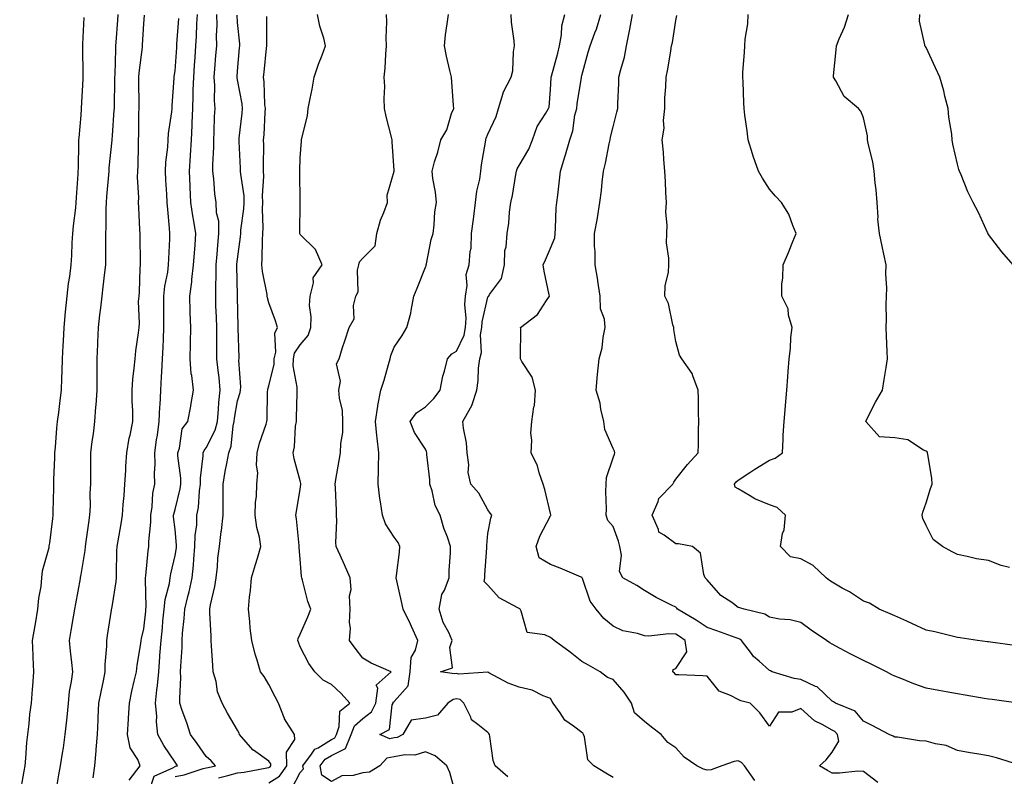
# Model space of a CAD drawing. Units: inches. Extents: x 950003 to 952643, y 7379738 to 7382378.
# Drawn here: x 950798 to 951113, y 7380089 to 7380330 of the extents above; entities that cross this region are included whole.
import ezdxf

# ---------------------------------------------------------------- set-up
doc = ezdxf.new("R2010")
doc.units = ezdxf.units.IN
doc.header["$MEASUREMENT"] = 0
doc.layers.add('Contour_95007379', color=7, linetype='Continuous', true_color=0x5c96db)

msp = doc.modelspace()

# ---------------------------------------------------------------- linework, layer by layer
at = {"layer": 'Contour_95007379'}
for points in [[(950798.41, 7380082.28, 3352), (950799.82, 7380090.15, 3352), (950800.13, 7380091.92, 3352), (950800.39, 7380094.27, 3352), (950800.7, 7380099.28, 3352), (950801.04, 7380101.92, 3352), (950801.47, 7380105.34, 3352), (950801.63, 7380108.33, 3352), (950802.17, 7380111.92, 3352), (950802.5, 7380116.37, 3352), (950802.63, 7380117.34, 3352), (950802.93, 7380121.92, 3352), (950802.71, 7380126.57, 3352), (950802.71, 7380127.26, 3352), (950802.5, 7380131.92, 3352), (950803.31, 7380136.66, 3352), (950803.42, 7380137.29, 3352), (950804.22, 7380141.92, 3352), (950804.51, 7380145.47, 3352), (950805.26, 7380149.13, 3352), (950805.53, 7380151.92, 3352), (950805.75, 7380154.23, 3352), (950807.79, 7380161.66, 3352), (950807.82, 7380161.92, 3352), (950807.84, 7380162.12, 3352), (950808.05, 7380162.98, 3352), (950809.02, 7380170.95, 3352), (950809.15, 7380171.92, 3352), (950809.16, 7380173.03, 3352), (950809.31, 7380180.66, 3352), (950809.32, 7380181.92, 3352), (950809.34, 7380183.21, 3352), (950809.61, 7380190.36, 3352), (950809.64, 7380191.92, 3352), (950809.86, 7380193.72, 3352), (950810.25, 7380199.72, 3352), (950810.54, 7380201.92, 3352), (950810.9, 7380204.77, 3352), (950811.33, 7380208.64, 3352), (950811.76, 7380211.92, 3352), (950811.89, 7380215.75, 3352), (950812.01, 7380217.95, 3352), (950812.13, 7380221.92, 3352), (950812.35, 7380226.21, 3352), (950812.37, 7380227.6, 3352), (950812.58, 7380231.92, 3352), (950813.08, 7380236.89, 3352), (950813.09, 7380236.96, 3352), (950813.62, 7380241.92, 3352), (950814.01, 7380245.96, 3352), (950814.41, 7380248.28, 3352), (950814.81, 7380251.92, 3352), (950815.07, 7380254.9, 3352), (950815.16, 7380259.03, 3352), (950815.38, 7380261.92, 3352), (950815.57, 7380264.4, 3352), (950816.31, 7380270.19, 3352), (950816.46, 7380271.92, 3352), (950816.53, 7380273.44, 3352), (950817.09, 7380280.97, 3352), (950817.14, 7380281.92, 3352), (950817.18, 7380282.79, 3352), (950817.32, 7380291.18, 3352), (950817.35, 7380291.92, 3352), (950817.39, 7380292.58, 3352), (950818.05, 7380299.79, 3352), (950818.17, 7380301.8, 3352), (950818.18, 7380301.92, 3352), (950818.19, 7380302.05, 3352), (950818.67, 7380311.3, 3352), (950818.69, 7380311.92, 3352), (950818.7, 7380312.57, 3352), (950818.56, 7380321.41, 3352), (950818.56, 7380321.92, 3352), (950818.61, 7380322.48, 3352), (950819.03, 7380330.95, 3352)], [(950810.05, 7380083.93, 3351), (950810.96, 7380089.01, 3351), (950811.48, 7380091.92, 3351), (950812.08, 7380095.95, 3351), (950812.37, 7380097.61, 3351), (950812.97, 7380101.92, 3351), (950813.48, 7380106.49, 3351), (950813.53, 7380107.4, 3351), (950813.99, 7380111.92, 3351), (950814.34, 7380115.63, 3351), (950814.99, 7380118.86, 3351), (950815.34, 7380121.92, 3351), (950815.04, 7380124.92, 3351), (950814.69, 7380128.56, 3351), (950814.37, 7380131.92, 3351), (950814.91, 7380135.07, 3351), (950815.63, 7380139.5, 3351), (950816.04, 7380141.92, 3351), (950816.35, 7380143.62, 3351), (950817.82, 7380151.68, 3351), (950817.85, 7380151.92, 3351), (950817.88, 7380152.08, 3351), (950818.05, 7380152.99, 3351), (950819.34, 7380160.63, 3351), (950819.45, 7380161.92, 3351), (950819.7, 7380163.57, 3351), (950820.48, 7380169.49, 3351), (950820.87, 7380171.92, 3351), (950821, 7380174.87, 3351), (950820.98, 7380178.99, 3351), (950821.12, 7380181.92, 3351), (950821.17, 7380185.03, 3351), (950821.15, 7380188.82, 3351), (950821.18, 7380191.92, 3351), (950821.59, 7380195.46, 3351), (950822.02, 7380197.95, 3351), (950822.42, 7380201.92, 3351), (950822.76, 7380206.62, 3351), (950822.82, 7380207.16, 3351), (950823.13, 7380211.92, 3351), (950823.16, 7380216.81, 3351), (950823.16, 7380217.03, 3351), (950823.2, 7380221.92, 3351), (950823.38, 7380226.59, 3351), (950823.39, 7380227.26, 3351), (950823.57, 7380231.92, 3351), (950824.02, 7380235.95, 3351), (950824.3, 7380238.17, 3351), (950824.73, 7380241.92, 3351), (950825.07, 7380244.9, 3351), (950825.62, 7380249.48, 3351), (950825.89, 7380251.92, 3351), (950825.91, 7380254.06, 3351), (950825.93, 7380259.8, 3351), (950825.95, 7380261.92, 3351), (950826.03, 7380263.94, 3351), (950826.02, 7380269.89, 3351), (950826.1, 7380271.92, 3351), (950826.21, 7380273.75, 3351), (950826.88, 7380280.75, 3351), (950826.97, 7380281.92, 3351), (950827.01, 7380282.95, 3351), (950827.91, 7380291.79, 3351), (950827.92, 7380291.92, 3351), (950827.93, 7380292.04, 3351), (950828.05, 7380293.3, 3351), (950828.64, 7380301.34, 3351), (950828.66, 7380301.92, 3351), (950828.66, 7380302.53, 3351), (950828.86, 7380311.11, 3351), (950828.86, 7380311.92, 3351), (950828.92, 7380312.79, 3351), (950829.09, 7380320.88, 3351), (950829.17, 7380321.92, 3351), (950829.25, 7380323.12, 3351), (950829.82, 7380330.15, 3351), (950829.93, 7380331.92, 3351)], [(950821.94, 7380088.03, 3350), (950822.39, 7380091.92, 3350), (950822.8, 7380096.66, 3350), (950822.84, 7380097.13, 3350), (950823.24, 7380101.92, 3350), (950823.45, 7380106.52, 3350), (950823.48, 7380107.35, 3350), (950823.69, 7380111.92, 3350), (950824.41, 7380115.56, 3350), (950825.16, 7380119.03, 3350), (950825.75, 7380121.92, 3350), (950825.75, 7380124.23, 3350), (950826.24, 7380130.11, 3350), (950826.24, 7380131.92, 3350), (950826.49, 7380133.48, 3350), (950827.74, 7380141.61, 3350), (950827.79, 7380141.92, 3350), (950827.83, 7380142.14, 3350), (950828.05, 7380143.36, 3350), (950829.24, 7380150.73, 3350), (950829.3, 7380151.92, 3350), (950829.38, 7380153.24, 3350), (950829.49, 7380160.49, 3350), (950829.56, 7380161.92, 3350), (950829.85, 7380163.72, 3350), (950830.81, 7380169.16, 3350), (950831.22, 7380171.92, 3350), (950831.51, 7380175.38, 3350), (950831.75, 7380178.22, 3350), (950832.06, 7380181.92, 3350), (950832.32, 7380186.19, 3350), (950832.36, 7380187.61, 3350), (950832.63, 7380191.92, 3350), (950833.37, 7380196.6, 3350), (950833.67, 7380197.54, 3350), (950834.58, 7380201.92, 3350), (950834.53, 7380205.44, 3350), (950834.38, 7380208.25, 3350), (950834.34, 7380211.92, 3350), (950834.58, 7380215.39, 3350), (950835.04, 7380218.92, 3350), (950835.29, 7380221.92, 3350), (950835.5, 7380224.47, 3350), (950836.39, 7380230.26, 3350), (950836.55, 7380231.92, 3350), (950836.66, 7380233.3, 3350), (950836.43, 7380240.29, 3350), (950836.54, 7380241.92, 3350), (950836.67, 7380243.3, 3350), (950836.96, 7380250.83, 3350), (950837.05, 7380251.92, 3350), (950837.04, 7380252.92, 3350), (950836.89, 7380260.76, 3350), (950836.88, 7380261.92, 3350), (950836.84, 7380263.13, 3350), (950836.47, 7380270.33, 3350), (950836.42, 7380271.92, 3350), (950836.46, 7380273.51, 3350), (950836.1, 7380279.97, 3350), (950836.15, 7380281.92, 3350), (950836.24, 7380283.73, 3350), (950836.34, 7380290.21, 3350), (950836.43, 7380291.92, 3350), (950836.49, 7380293.48, 3350), (950836.53, 7380300.4, 3350), (950836.59, 7380301.92, 3350), (950836.59, 7380303.38, 3350), (950836.5, 7380310.37, 3350), (950836.51, 7380311.92, 3350), (950836.6, 7380313.36, 3350), (950837.64, 7380321.51, 3350), (950837.68, 7380321.92, 3350), (950837.7, 7380322.27, 3350), (950838.05, 7380328.99, 3350), (950838.26, 7380331.71, 3350)], [(950833.37, 7380087.24, 3349), (950836.94, 7380091.92, 3349), (950836.12, 7380093.85, 3349), (950833.75, 7380097.63, 3349), (950832.88, 7380101.92, 3349), (950833.16, 7380106.81, 3349), (950833.18, 7380107.05, 3349), (950833.47, 7380111.92, 3349), (950834.29, 7380115.68, 3349), (950835.01, 7380118.88, 3349), (950835.69, 7380121.92, 3349), (950835.94, 7380124.03, 3349), (950837.13, 7380131, 3349), (950837.25, 7380131.92, 3349), (950837.37, 7380132.6, 3349), (950838.05, 7380135.66, 3349), (950838.7, 7380141.27, 3349), (950838.77, 7380141.92, 3349), (950838.85, 7380142.72, 3349), (950838.57, 7380151.4, 3349), (950838.65, 7380151.92, 3349), (950838.74, 7380152.62, 3349), (950839.43, 7380160.55, 3349), (950839.66, 7380161.92, 3349), (950839.65, 7380163.52, 3349), (950840.3, 7380169.68, 3349), (950840.28, 7380171.92, 3349), (950840.71, 7380174.58, 3349), (950841, 7380178.97, 3349), (950841.59, 7380181.92, 3349), (950841.47, 7380185.34, 3349), (950841.7, 7380188.27, 3349), (950841.59, 7380191.92, 3349), (950842.18, 7380196.05, 3349), (950842.45, 7380197.52, 3349), (950843.02, 7380201.92, 3349), (950843.23, 7380206.74, 3349), (950843.27, 7380207.15, 3349), (950843.51, 7380211.92, 3349), (950843.78, 7380216.19, 3349), (950843.85, 7380217.72, 3349), (950844.1, 7380221.92, 3349), (950844.29, 7380225.68, 3349), (950844.34, 7380228.21, 3349), (950844.51, 7380231.92, 3349), (950844.49, 7380235.48, 3349), (950844.51, 7380238.38, 3349), (950844.5, 7380241.92, 3349), (950844.83, 7380245.14, 3349), (950845.73, 7380249.59, 3349), (950846.01, 7380251.92, 3349), (950846.05, 7380253.92, 3349), (950846.38, 7380260.26, 3349), (950846.42, 7380261.92, 3349), (950846.29, 7380263.68, 3349), (950845.75, 7380269.62, 3349), (950845.59, 7380271.92, 3349), (950845.44, 7380274.53, 3349), (950845.15, 7380279.02, 3349), (950844.98, 7380281.92, 3349), (950845.16, 7380284.81, 3349), (950845.7, 7380289.56, 3349), (950845.85, 7380291.92, 3349), (950846, 7380293.97, 3349), (950847.01, 7380300.88, 3349), (950847.09, 7380301.92, 3349), (950847.11, 7380302.86, 3349), (950847.77, 7380311.63, 3349), (950847.77, 7380311.92, 3349), (950847.81, 7380312.16, 3349), (950848.05, 7380313.92, 3349), (950848.58, 7380321.39, 3349), (950848.62, 7380321.92, 3349), (950848.65, 7380322.52, 3349), (950849.28, 7380330.69, 3349)], [(950839.78, 7380083.65, 3348), (950841.43, 7380088.54, 3348), (950847.35, 7380091.22, 3348), (950848.05, 7380091.69, 3348), (950848.25, 7380091.72, 3348), (950848.87, 7380091.92, 3348), (950848.53, 7380092.4, 3348), (950848.05, 7380093.08, 3348), (950844.5, 7380098.37, 3348), (950842.54, 7380101.92, 3348), (950842.08, 7380105.96, 3348), (950842.2, 7380107.77, 3348), (950841.86, 7380111.92, 3348), (950842.27, 7380116.14, 3348), (950842.47, 7380117.49, 3348), (950842.86, 7380121.92, 3348), (950843.22, 7380126.75, 3348), (950843.24, 7380127.1, 3348), (950843.57, 7380131.92, 3348), (950844, 7380135.97, 3348), (950844.19, 7380138.06, 3348), (950844.58, 7380141.92, 3348), (950844.91, 7380145.06, 3348), (950846.27, 7380150.15, 3348), (950846.52, 7380151.92, 3348), (950846.72, 7380153.25, 3348), (950848.05, 7380159.06, 3348), (950848.47, 7380161.5, 3348), (950848.51, 7380161.92, 3348), (950848.52, 7380162.39, 3348), (950848.05, 7380167.38, 3348), (950847.58, 7380171.45, 3348), (950847.58, 7380171.92, 3348), (950847.64, 7380172.33, 3348), (950848.05, 7380173.75, 3348), (950849.64, 7380180.33, 3348), (950849.87, 7380181.92, 3348), (950849.88, 7380183.74, 3348), (950849, 7380190.97, 3348), (950849, 7380191.92, 3348), (950849.53, 7380193.41, 3348), (950850.37, 7380199.6, 3348), (950852.15, 7380201.92, 3348), (950853.13, 7380206.84, 3348), (950853.15, 7380207.02, 3348), (950853.97, 7380211.92, 3348), (950853.42, 7380216.55, 3348), (950853.26, 7380217.13, 3348), (950852.86, 7380221.92, 3348), (950852.96, 7380226.83, 3348), (950852.97, 7380227, 3348), (950853.06, 7380231.92, 3348), (950852.9, 7380236.77, 3348), (950852.9, 7380237.06, 3348), (950852.76, 7380241.92, 3348), (950853.41, 7380246.56, 3348), (950853.44, 7380247.32, 3348), (950853.99, 7380251.92, 3348), (950854.23, 7380255.74, 3348), (950854.45, 7380258.32, 3348), (950854.68, 7380261.92, 3348), (950854.08, 7380265.9, 3348), (950853.71, 7380267.58, 3348), (950853.13, 7380271.92, 3348), (950852.89, 7380276.76, 3348), (950852.87, 7380277.09, 3348), (950852.64, 7380281.92, 3348), (950852.95, 7380286.82, 3348), (950852.97, 7380287, 3348), (950853.27, 7380291.92, 3348), (950853.51, 7380296.46, 3348), (950853.51, 7380297.38, 3348), (950853.73, 7380301.92, 3348), (950853.86, 7380306.11, 3348), (950853.9, 7380307.77, 3348), (950854.02, 7380311.92, 3348), (950854.29, 7380315.68, 3348), (950854.48, 7380318.34, 3348), (950854.73, 7380321.92, 3348), (950854.92, 7380325.05, 3348), (950855.07, 7380328.95, 3348), (950855.25, 7380331.92, 3348)], [(950848.05, 7380088.49, 3347), (950850.96, 7380089.01, 3347), (950857.09, 7380090.97, 3347), (950858.05, 7380091.18, 3347), (950858.65, 7380091.32, 3347), (950860.94, 7380091.92, 3347), (950859.56, 7380093.43, 3347), (950858.05, 7380094.8, 3347), (950855.09, 7380098.96, 3347), (950853, 7380101.92, 3347), (950851.78, 7380105.65, 3347), (950850.38, 7380109.59, 3347), (950849.59, 7380111.92, 3347), (950849.55, 7380113.42, 3347), (950849.89, 7380120.08, 3347), (950849.85, 7380121.92, 3347), (950849.87, 7380123.74, 3347), (950850.28, 7380129.7, 3347), (950850.3, 7380131.92, 3347), (950850.42, 7380134.29, 3347), (950851.02, 7380138.95, 3347), (950851.16, 7380141.92, 3347), (950852.15, 7380146.02, 3347), (950852.55, 7380147.42, 3347), (950853.52, 7380151.92, 3347), (950853.97, 7380156, 3347), (950854.04, 7380157.9, 3347), (950854.42, 7380161.92, 3347), (950854.5, 7380165.47, 3347), (950854.97, 7380168.85, 3347), (950855.06, 7380171.92, 3347), (950855.5, 7380174.47, 3347), (950855.84, 7380179.72, 3347), (950856.16, 7380181.92, 3347), (950856.17, 7380183.81, 3347), (950857.05, 7380190.92, 3347), (950857.05, 7380191.92, 3347), (950857.32, 7380192.65, 3347), (950858.05, 7380193.51, 3347), (950860.87, 7380199.1, 3347), (950861.58, 7380201.92, 3347), (950861.97, 7380205.83, 3347), (950862.03, 7380207.93, 3347), (950862.49, 7380211.92, 3347), (950862.12, 7380215.99, 3347), (950861.79, 7380218.17, 3347), (950861.42, 7380221.92, 3347), (950861.4, 7380225.27, 3347), (950861.44, 7380228.54, 3347), (950861.42, 7380231.92, 3347), (950861.32, 7380235.19, 3347), (950861.14, 7380238.84, 3347), (950861.04, 7380241.92, 3347), (950861.05, 7380244.92, 3347), (950861.18, 7380248.78, 3347), (950861.2, 7380251.92, 3347), (950861.54, 7380255.41, 3347), (950861.74, 7380258.23, 3347), (950862.1, 7380261.92, 3347), (950862.01, 7380265.88, 3347), (950861.35, 7380268.62, 3347), (950861.23, 7380271.92, 3347), (950860.8, 7380274.67, 3347), (950860.5, 7380279.47, 3347), (950860.17, 7380281.92, 3347), (950860.16, 7380284.03, 3347), (950860.44, 7380289.53, 3347), (950860.43, 7380291.92, 3347), (950860.61, 7380294.47, 3347), (950860.66, 7380299.32, 3347), (950860.85, 7380301.92, 3347), (950860.62, 7380304.49, 3347), (950860.76, 7380309.22, 3347), (950860.55, 7380311.92, 3347), (950860.77, 7380314.64, 3347), (950861.13, 7380318.84, 3347), (950861.38, 7380321.92, 3347), (950861.32, 7380325.19, 3347), (950861.48, 7380328.49, 3347), (950861.43, 7380331.92, 3347)], [(950861.93, 7380088.05, 3346), (950864.96, 7380088.83, 3346), (950868.05, 7380089.59, 3346), (950870.14, 7380089.83, 3346), (950877.39, 7380091.26, 3346), (950878.05, 7380091.35, 3346), (950878.4, 7380091.57, 3346), (950878.65, 7380091.92, 3346), (950878.64, 7380092.51, 3346), (950878.05, 7380093.33, 3346), (950873.08, 7380096.89, 3346), (950873.04, 7380096.91, 3346), (950872.96, 7380097, 3346), (950868.62, 7380101.92, 3346), (950868.5, 7380102.36, 3346), (950868.05, 7380103.3, 3346), (950864.86, 7380108.73, 3346), (950863.16, 7380111.92, 3346), (950861.59, 7380115.47, 3346), (950861.17, 7380118.81, 3346), (950860.28, 7380121.92, 3346), (950860.08, 7380123.95, 3346), (950859.75, 7380130.22, 3346), (950859.6, 7380131.92, 3346), (950859.55, 7380133.42, 3346), (950859.21, 7380140.75, 3346), (950859.17, 7380141.92, 3346), (950859.42, 7380143.28, 3346), (950860.81, 7380149.15, 3346), (950861.22, 7380151.92, 3346), (950861.61, 7380155.49, 3346), (950861.76, 7380158.21, 3346), (950862.23, 7380161.92, 3346), (950862.84, 7380166.71, 3346), (950862.91, 7380167.06, 3346), (950863.42, 7380171.92, 3346), (950863.46, 7380176.51, 3346), (950863.41, 7380177.28, 3346), (950863.44, 7380181.92, 3346), (950864.09, 7380185.88, 3346), (950864.6, 7380188.47, 3346), (950865.2, 7380191.92, 3346), (950865.98, 7380193.99, 3346), (950866.6, 7380200.47, 3346), (950866.97, 7380201.92, 3346), (950867.06, 7380202.91, 3346), (950868.05, 7380208.53, 3346), (950868.84, 7380211.13, 3346), (950868.95, 7380211.92, 3346), (950869.07, 7380212.93, 3346), (950868.48, 7380221.49, 3346), (950868.55, 7380221.92, 3346), (950868.52, 7380222.39, 3346), (950868.24, 7380231.73, 3346), (950868.23, 7380231.92, 3346), (950868.2, 7380232.07, 3346), (950868.06, 7380241.91, 3346), (950868.06, 7380241.92, 3346), (950868.05, 7380242.2, 3346), (950867.83, 7380251.7, 3346), (950867.83, 7380251.92, 3346), (950867.84, 7380252.12, 3346), (950868.05, 7380253.79, 3346), (950869.02, 7380260.95, 3346), (950869.09, 7380261.92, 3346), (950869.13, 7380263.01, 3346), (950870.08, 7380269.89, 3346), (950870.17, 7380271.92, 3346), (950870.1, 7380273.97, 3346), (950869.06, 7380280.92, 3346), (950869.01, 7380281.92, 3346), (950868.99, 7380282.86, 3346), (950868.55, 7380291.42, 3346), (950868.54, 7380291.92, 3346), (950868.58, 7380292.45, 3346), (950869.51, 7380300.45, 3346), (950869.63, 7380301.92, 3346), (950869.49, 7380303.36, 3346), (950868.05, 7380311.07, 3346), (950867.91, 7380311.78, 3346), (950867.9, 7380311.92, 3346), (950867.91, 7380312.06, 3346), (950868.05, 7380313.87, 3346), (950868.7, 7380321.26, 3346), (950868.77, 7380321.92, 3346), (950868.74, 7380322.61, 3346), (950868.05, 7380329.39, 3346), (950867.87, 7380331.74, 3346)], [(950878.05, 7380086.45, 3345), (950881.41, 7380088.56, 3345), (950883.73, 7380091.92, 3345), (950883.68, 7380096.29, 3345), (950886.37, 7380100.24, 3345), (950886.26, 7380101.92, 3345), (950883.01, 7380106.88, 3345), (950882.99, 7380106.98, 3345), (950881.16, 7380111.92, 3345), (950880.04, 7380113.92, 3345), (950878.05, 7380117.89, 3345), (950876.5, 7380120.37, 3345), (950875.34, 7380121.92, 3345), (950874.29, 7380125.68, 3345), (950873.71, 7380127.59, 3345), (950872.57, 7380131.92, 3345), (950872.01, 7380135.88, 3345), (950871.95, 7380138.03, 3345), (950871.49, 7380141.92, 3345), (950871.86, 7380145.72, 3345), (950872.12, 7380147.85, 3345), (950872.49, 7380151.92, 3345), (950873.75, 7380156.21, 3345), (950874.41, 7380158.28, 3345), (950875.52, 7380161.92, 3345), (950875.05, 7380164.92, 3345), (950874.15, 7380168.03, 3345), (950873.71, 7380171.92, 3345), (950873.8, 7380176.17, 3345), (950874.08, 7380177.95, 3345), (950874.18, 7380181.92, 3345), (950874.49, 7380185.48, 3345), (950874.09, 7380187.96, 3345), (950874.31, 7380191.92, 3345), (950875.01, 7380194.96, 3345), (950877.14, 7380201.02, 3345), (950877.41, 7380201.92, 3345), (950877.5, 7380202.47, 3345), (950877.62, 7380211.49, 3345), (950877.68, 7380211.92, 3345), (950877.72, 7380212.25, 3345), (950878.05, 7380213.25, 3345), (950879.7, 7380220.27, 3345), (950879.74, 7380221.92, 3345), (950880.23, 7380224.1, 3345), (950879.9, 7380230.08, 3345), (950880.78, 7380231.92, 3345), (950880.2, 7380234.07, 3345), (950878.05, 7380239.82, 3345), (950877.58, 7380241.46, 3345), (950877.52, 7380241.92, 3345), (950877.45, 7380242.52, 3345), (950875.99, 7380249.86, 3345), (950875.77, 7380251.92, 3345), (950875.94, 7380254.03, 3345), (950875.99, 7380259.86, 3345), (950876.13, 7380261.92, 3345), (950876.22, 7380263.75, 3345), (950875.96, 7380269.83, 3345), (950876.06, 7380271.92, 3345), (950875.98, 7380273.99, 3345), (950876.42, 7380280.29, 3345), (950876.34, 7380281.92, 3345), (950876.31, 7380283.66, 3345), (950876.39, 7380290.26, 3345), (950876.35, 7380291.92, 3345), (950876.49, 7380293.48, 3345), (950876.83, 7380300.7, 3345), (950876.93, 7380301.92, 3345), (950876.8, 7380303.17, 3345), (950876.53, 7380310.4, 3345), (950876.34, 7380311.92, 3345), (950876.5, 7380313.48, 3345), (950877.32, 7380321.19, 3345), (950877.4, 7380321.92, 3345), (950877.37, 7380322.61, 3345), (950877.42, 7380331.3, 3345)], [(950885.34, 7380084.63, 3344), (950888.05, 7380089.71, 3344), (950889.07, 7380090.91, 3344), (950888.89, 7380091.92, 3344), (950891.71, 7380095.58, 3344), (950892.77, 7380097.2, 3344), (950893.76, 7380097.64, 3344), (950898.05, 7380100.24, 3344), (950899.16, 7380100.81, 3344), (950899.63, 7380101.92, 3344), (950900.55, 7380104.42, 3344), (950900.69, 7380109.29, 3344), (950903.94, 7380111.92, 3344), (950901.1, 7380114.96, 3344), (950898.05, 7380117.83, 3344), (950895.41, 7380119.28, 3344), (950892.69, 7380121.92, 3344), (950890.76, 7380124.62, 3344), (950888.05, 7380129.87, 3344), (950887.47, 7380131.35, 3344), (950887.32, 7380131.92, 3344), (950887.39, 7380132.58, 3344), (950888.05, 7380133.99, 3344), (950890.49, 7380139.48, 3344), (950891.47, 7380141.92, 3344), (950890.54, 7380144.41, 3344), (950888.74, 7380151.22, 3344), (950888.53, 7380151.92, 3344), (950888.45, 7380152.32, 3344), (950888.05, 7380157.88, 3344), (950887.75, 7380161.62, 3344), (950887.77, 7380161.92, 3344), (950887.72, 7380162.25, 3344), (950886.91, 7380170.78, 3344), (950886.68, 7380171.92, 3344), (950886.88, 7380173.09, 3344), (950888.05, 7380180.23, 3344), (950888.26, 7380181.72, 3344), (950888.26, 7380181.92, 3344), (950888.26, 7380182.12, 3344), (950888.05, 7380182.92, 3344), (950886.15, 7380190.02, 3344), (950885.75, 7380191.92, 3344), (950886.19, 7380193.77, 3344), (950886.58, 7380200.45, 3344), (950886.84, 7380201.92, 3344), (950886.87, 7380203.11, 3344), (950887.05, 7380210.92, 3344), (950887.07, 7380211.92, 3344), (950887.1, 7380212.87, 3344), (950885.82, 7380219.69, 3344), (950885.86, 7380221.92, 3344), (950886.26, 7380223.7, 3344), (950888.05, 7380226.36, 3344), (950890.58, 7380229.39, 3344), (950891.41, 7380231.92, 3344), (950891.53, 7380235.39, 3344), (950891.06, 7380238.92, 3344), (950891.19, 7380241.92, 3344), (950892.32, 7380246.19, 3344), (950892.2, 7380247.77, 3344), (950895.07, 7380251.92, 3344), (950892.96, 7380256.83, 3344), (950888.05, 7380261.61, 3344), (950887.95, 7380261.83, 3344), (950887.94, 7380261.92, 3344), (950887.93, 7380262.03, 3344), (950888, 7380271.87, 3344), (950887.99, 7380271.92, 3344), (950888, 7380271.97, 3344), (950887.93, 7380281.8, 3344), (950887.93, 7380281.92, 3344), (950887.94, 7380282.03, 3344), (950888.05, 7380286.11, 3344), (950888.46, 7380291.51, 3344), (950888.5, 7380291.92, 3344), (950888.56, 7380292.43, 3344), (950890.43, 7380299.54, 3344), (950890.64, 7380301.92, 3344), (950891.22, 7380305.1, 3344), (950891.87, 7380308.1, 3344), (950892.53, 7380311.92, 3344), (950893.93, 7380316.04, 3344), (950895.07, 7380318.95, 3344), (950896.17, 7380321.92, 3344), (950895.56, 7380324.41, 3344), (950894.29, 7380328.17, 3344), (950893.58, 7380331.92, 3344)], [(950938.05, 7380081.92, 3343), (950935.89, 7380089.77, 3343), (950934.95, 7380091.92, 3343), (950931.18, 7380095.06, 3343), (950928.05, 7380096.37, 3343), (950924.72, 7380095.25, 3343), (950921.51, 7380095.38, 3343), (950918.05, 7380094.73, 3343), (950915.69, 7380094.29, 3343), (950913.53, 7380091.92, 3343), (950910.17, 7380089.8, 3343), (950908.05, 7380089.68, 3343), (950904.94, 7380088.81, 3343), (950901.32, 7380088.65, 3343), (950898.05, 7380086.88, 3343), (950894.96, 7380088.84, 3343), (950894.46, 7380091.92, 3343), (950896.02, 7380093.95, 3343), (950898.05, 7380095.18, 3343), (950902.5, 7380097.46, 3343), (950904.37, 7380101.92, 3343), (950905.36, 7380104.61, 3343), (950908.05, 7380107.03, 3343), (950910.88, 7380109.09, 3343), (950912.17, 7380111.92, 3343), (950912.83, 7380116.69, 3343), (950912.28, 7380117.69, 3343), (950917.16, 7380121.92, 3343), (950910.77, 7380124.64, 3343), (950908.05, 7380126.26, 3343), (950905.57, 7380129.44, 3343), (950903.77, 7380131.92, 3343), (950904.1, 7380135.87, 3343), (950903.77, 7380137.65, 3343), (950903.99, 7380141.92, 3343), (950903.79, 7380146.17, 3343), (950904.38, 7380148.25, 3343), (950904.05, 7380151.92, 3343), (950902.2, 7380156.07, 3343), (950900.77, 7380159.19, 3343), (950899.54, 7380161.92, 3343), (950899.41, 7380163.28, 3343), (950899.79, 7380170.18, 3343), (950899.65, 7380171.92, 3343), (950899.6, 7380173.47, 3343), (950899.28, 7380180.69, 3343), (950899.23, 7380181.92, 3343), (950899.47, 7380183.33, 3343), (950900.53, 7380189.44, 3343), (950900.91, 7380191.92, 3343), (950901.01, 7380194.88, 3343), (950901.63, 7380198.34, 3343), (950901.71, 7380201.92, 3343), (950901.53, 7380205.4, 3343), (950900.59, 7380209.38, 3343), (950900.4, 7380211.92, 3343), (950900.91, 7380214.79, 3343), (950899.61, 7380220.36, 3343), (950900.45, 7380221.92, 3343), (950901.62, 7380225.5, 3343), (950902.34, 7380227.63, 3343), (950903.72, 7380231.92, 3343), (950905.27, 7380234.71, 3343), (950905.11, 7380238.98, 3343), (950905.84, 7380241.92, 3343), (950906.62, 7380243.34, 3343), (950906.37, 7380250.24, 3343), (950906.78, 7380251.92, 3343), (950907.05, 7380252.92, 3343), (950908.05, 7380254.1, 3343), (950911.98, 7380257.99, 3343), (950912.51, 7380261.92, 3343), (950913.76, 7380266.21, 3343), (950914.78, 7380268.64, 3343), (950915.93, 7380271.92, 3343), (950915.79, 7380274.17, 3343), (950918.05, 7380281.88, 3343), (950918.06, 7380281.91, 3343), (950918.05, 7380282.15, 3343), (950917.4, 7380291.26, 3343), (950917.42, 7380291.92, 3343), (950917.26, 7380292.71, 3343), (950915.52, 7380299.39, 3343), (950915.04, 7380301.92, 3343), (950914.92, 7380305.06, 3343), (950915.08, 7380308.95, 3343), (950914.93, 7380311.92, 3343), (950915.17, 7380314.8, 3343), (950915.4, 7380319.27, 3343), (950915.6, 7380321.92, 3343), (950915.52, 7380324.45, 3343), (950915.71, 7380329.58, 3343), (950915.63, 7380331.92, 3343)], [(950954.44, 7380088.31, 3342), (950950.31, 7380091.92, 3342), (950949.75, 7380093.62, 3342), (950948.68, 7380101.28, 3342), (950948.53, 7380101.92, 3342), (950948.38, 7380102.25, 3342), (950948.05, 7380102.47, 3342), (950944.85, 7380105.13, 3342), (950942.75, 7380106.62, 3342), (950942.54, 7380107.42, 3342), (950940.32, 7380111.92, 3342), (950939.14, 7380113.02, 3342), (950938.05, 7380113.33, 3342), (950936.88, 7380113.09, 3342), (950935.27, 7380111.92, 3342), (950931.94, 7380108.03, 3342), (950928.05, 7380107.1, 3342), (950923.54, 7380106.43, 3342), (950920.82, 7380101.92, 3342), (950919, 7380100.97, 3342), (950918.05, 7380100.79, 3342), (950916.66, 7380100.53, 3342), (950913.51, 7380101.92, 3342), (950916.54, 7380103.43, 3342), (950917.46, 7380111.34, 3342), (950917.74, 7380111.92, 3342), (950917.78, 7380112.2, 3342), (950918.05, 7380112.47, 3342), (950922.51, 7380117.45, 3342), (950923.16, 7380121.92, 3342), (950923.46, 7380126.51, 3342), (950924.92, 7380128.8, 3342), (950925.62, 7380131.92, 3342), (950923.63, 7380136.35, 3342), (950923.27, 7380137.15, 3342), (950920.99, 7380141.92, 3342), (950920.45, 7380144.33, 3342), (950918.98, 7380150.99, 3342), (950918.77, 7380151.92, 3342), (950918.81, 7380152.68, 3342), (950919.83, 7380160.14, 3342), (950919.9, 7380161.92, 3342), (950919.34, 7380163.21, 3342), (950918.05, 7380164.96, 3342), (950915.33, 7380169.19, 3342), (950914.36, 7380171.92, 3342), (950913.73, 7380176.24, 3342), (950913.47, 7380177.34, 3342), (950912.93, 7380181.92, 3342), (950913.07, 7380186.9, 3342), (950913.07, 7380186.94, 3342), (950913.19, 7380191.92, 3342), (950912.67, 7380196.54, 3342), (950912.59, 7380197.38, 3342), (950912.11, 7380201.92, 3342), (950912.89, 7380206.76, 3342), (950912.91, 7380207.05, 3342), (950913.87, 7380211.92, 3342), (950914.87, 7380215.1, 3342), (950916.25, 7380220.13, 3342), (950916.79, 7380221.92, 3342), (950917.01, 7380222.97, 3342), (950918.05, 7380225.6, 3342), (950920.6, 7380229.37, 3342), (950922.12, 7380231.92, 3342), (950923.41, 7380236.56, 3342), (950923.46, 7380237.33, 3342), (950924.38, 7380241.92, 3342), (950925.42, 7380244.55, 3342), (950928.05, 7380251.22, 3342), (950928.28, 7380251.68, 3342), (950928.31, 7380251.92, 3342), (950928.41, 7380252.28, 3342), (950929.88, 7380260.09, 3342), (950930.53, 7380261.92, 3342), (950930.88, 7380264.76, 3342), (950931.1, 7380268.87, 3342), (950931.56, 7380271.92, 3342), (950931.31, 7380275.18, 3342), (950930.39, 7380279.57, 3342), (950930.17, 7380281.92, 3342), (950930.98, 7380284.85, 3342), (950932.01, 7380287.96, 3342), (950932.94, 7380291.92, 3342), (950934.88, 7380295.1, 3342), (950936.44, 7380300.31, 3342), (950937.1, 7380301.92, 3342), (950937.03, 7380302.94, 3342), (950936.51, 7380310.38, 3342), (950936.4, 7380311.92, 3342), (950935.92, 7380314.04, 3342), (950934.8, 7380318.67, 3342), (950934.12, 7380321.92, 3342), (950934.5, 7380325.47, 3342), (950935.06, 7380328.93, 3342), (950935.41, 7380331.92, 3342)], [(950988.05, 7380088.09, 3341), (950985.7, 7380089.56, 3341), (950981.89, 7380091.92, 3341), (950979.92, 7380093.8, 3341), (950978.88, 7380101.09, 3341), (950978.54, 7380101.92, 3341), (950978.41, 7380102.28, 3341), (950978.05, 7380102.53, 3341), (950975.39, 7380104.58, 3341), (950972.63, 7380106.5, 3341), (950971.17, 7380108.8, 3341), (950968.91, 7380111.92, 3341), (950968.61, 7380112.48, 3341), (950968.05, 7380113.41, 3341), (950965.68, 7380114.29, 3341), (950962.23, 7380116.1, 3341), (950958.05, 7380117.05, 3341), (950954.47, 7380118.33, 3341), (950948.37, 7380121.6, 3341), (950948.05, 7380121.75, 3341), (950947.96, 7380121.83, 3341), (950938.77, 7380121.2, 3341), (950938.05, 7380121.41, 3341), (950937.41, 7380121.28, 3341), (950932.88, 7380121.92, 3341), (950936.74, 7380123.23, 3341), (950935.85, 7380129.72, 3341), (950936.64, 7380131.92, 3341), (950935.52, 7380134.45, 3341), (950933.78, 7380137.66, 3341), (950932.43, 7380141.92, 3341), (950933.3, 7380146.66, 3341), (950934.11, 7380147.99, 3341), (950935.66, 7380151.92, 3341), (950935.68, 7380154.29, 3341), (950936.08, 7380159.94, 3341), (950936.1, 7380161.92, 3341), (950935.08, 7380164.89, 3341), (950933.96, 7380167.83, 3341), (950932.73, 7380171.92, 3341), (950931.19, 7380175.07, 3341), (950930.19, 7380179.78, 3341), (950929.48, 7380181.92, 3341), (950929.44, 7380183.31, 3341), (950928.57, 7380191.4, 3341), (950928.55, 7380191.92, 3341), (950928.44, 7380192.31, 3341), (950928.05, 7380193.05, 3341), (950924.54, 7380198.41, 3341), (950923.23, 7380201.92, 3341), (950925.25, 7380204.72, 3341), (950928.05, 7380206.56, 3341), (950930.75, 7380209.22, 3341), (950932.77, 7380211.92, 3341), (950933.58, 7380216.4, 3341), (950934.15, 7380218.02, 3341), (950935.1, 7380221.92, 3341), (950936.46, 7380223.51, 3341), (950938.05, 7380224.33, 3341), (950940.48, 7380229.49, 3341), (950940.88, 7380231.92, 3341), (950941.07, 7380234.93, 3341), (950940.66, 7380239.32, 3341), (950940.88, 7380241.92, 3341), (950941.44, 7380245.31, 3341), (950941.05, 7380248.92, 3341), (950942.03, 7380251.92, 3341), (950942.32, 7380256.19, 3341), (950942.66, 7380257.31, 3341), (950942.84, 7380261.92, 3341), (950943.41, 7380266.56, 3341), (950943.54, 7380267.4, 3341), (950944.11, 7380271.92, 3341), (950944.51, 7380275.45, 3341), (950945.41, 7380279.28, 3341), (950945.78, 7380281.92, 3341), (950946.04, 7380283.94, 3341), (950947.27, 7380291.14, 3341), (950947.37, 7380291.92, 3341), (950947.52, 7380292.45, 3341), (950948.05, 7380293.76, 3341), (950950.64, 7380299.33, 3341), (950951.4, 7380301.92, 3341), (950952.9, 7380306.77, 3341), (950952.93, 7380307.04, 3341), (950955.51, 7380311.92, 3341), (950956.01, 7380313.96, 3341), (950956.2, 7380320.07, 3341), (950956.53, 7380321.92, 3341), (950956.44, 7380323.54, 3341), (950955.61, 7380329.48, 3341), (950955.5, 7380331.92, 3341)], [(951033.32, 7380087.2, 3340), (951030.02, 7380091.92, 3340), (951029.07, 7380092.93, 3340), (951028.05, 7380093.48, 3340), (951026.7, 7380093.26, 3340), (951022.75, 7380091.92, 3340), (951019.33, 7380090.64, 3340), (951018.05, 7380090.52, 3340), (951016.89, 7380090.76, 3340), (951014.79, 7380091.92, 3340), (951010.79, 7380094.66, 3340), (951008.05, 7380097.63, 3340), (951005.5, 7380099.37, 3340), (951003.41, 7380101.92, 3340), (951000.32, 7380104.19, 3340), (950998.05, 7380106.06, 3340), (950994.9, 7380108.77, 3340), (950993.94, 7380111.92, 3340), (950991.54, 7380115.41, 3340), (950988.05, 7380119.42, 3340), (950986.2, 7380120.08, 3340), (950983.89, 7380121.92, 3340), (950980.15, 7380124.02, 3340), (950978.05, 7380125.22, 3340), (950974.36, 7380128.23, 3340), (950969.16, 7380131.92, 3340), (950968.61, 7380132.48, 3340), (950968.05, 7380132.83, 3340), (950966.21, 7380133.75, 3340), (950960.59, 7380134.45, 3340), (950958.71, 7380141.25, 3340), (950958.31, 7380141.92, 3340), (950958.19, 7380142.05, 3340), (950958.05, 7380142.1, 3340), (950957.57, 7380142.4, 3340), (950951.63, 7380145.5, 3340), (950948.05, 7380149.6, 3340), (950946.89, 7380150.76, 3340), (950947.02, 7380151.92, 3340), (950947.08, 7380152.89, 3340), (950947.67, 7380161.54, 3340), (950947.7, 7380161.92, 3340), (950947.66, 7380162.31, 3340), (950948.05, 7380166.12, 3340), (950948.92, 7380171.05, 3340), (950949.26, 7380171.92, 3340), (950948.78, 7380172.65, 3340), (950948.05, 7380173.63, 3340), (950945.18, 7380179.05, 3340), (950942.55, 7380181.92, 3340), (950941.75, 7380185.62, 3340), (950941.95, 7380188.03, 3340), (950941.43, 7380191.92, 3340), (950941.19, 7380195.06, 3340), (950940.2, 7380199.77, 3340), (950939.98, 7380201.92, 3340), (950942.42, 7380206.29, 3340), (950942.93, 7380207.04, 3340), (950944.47, 7380211.92, 3340), (950944.93, 7380215.03, 3340), (950945.05, 7380218.92, 3340), (950945.41, 7380221.92, 3340), (950945.99, 7380223.98, 3340), (950945.69, 7380229.56, 3340), (950946.08, 7380231.92, 3340), (950946.19, 7380233.78, 3340), (950948.05, 7380241.65, 3340), (950948.17, 7380241.81, 3340), (950948.29, 7380241.92, 3340), (950948.57, 7380242.44, 3340), (950952.38, 7380247.59, 3340), (950953.29, 7380251.92, 3340), (950953.47, 7380256.5, 3340), (950953.87, 7380257.74, 3340), (950954.15, 7380261.92, 3340), (950954.71, 7380265.26, 3340), (950954.91, 7380268.77, 3340), (950955.34, 7380271.92, 3340), (950955.86, 7380274.11, 3340), (950956.92, 7380280.79, 3340), (950957.16, 7380281.92, 3340), (950957.39, 7380282.59, 3340), (950958.05, 7380283.68, 3340), (950961.06, 7380288.92, 3340), (950962.27, 7380291.92, 3340), (950963.76, 7380296.21, 3340), (950966.55, 7380300.41, 3340), (950967.39, 7380301.92, 3340), (950967.58, 7380302.39, 3340), (950968.05, 7380307.95, 3340), (950968.26, 7380311.72, 3340), (950968.27, 7380311.92, 3340), (950968.35, 7380312.22, 3340), (950970.37, 7380319.6, 3340), (950970.92, 7380321.92, 3340), (950971.58, 7380325.45, 3340), (950971.67, 7380328.3, 3340), (950972.66, 7380331.92, 3340)], [(951072.67, 7380086.54, 3339), (951068.05, 7380090.11, 3339), (951066.25, 7380090.12, 3339), (951060.4, 7380089.57, 3339), (951058.05, 7380089.58, 3339), (951056.53, 7380090.4, 3339), (951053.97, 7380091.92, 3339), (951056.16, 7380093.81, 3339), (951058.05, 7380096.24, 3339), (951060.22, 7380099.75, 3339), (951059.72, 7380101.92, 3339), (951058.93, 7380102.8, 3339), (951058.05, 7380103.31, 3339), (951054.9, 7380105.08, 3339), (951052.36, 7380106.23, 3339), (951048.05, 7380110.15, 3339), (951045.19, 7380109.06, 3339), (951040.9, 7380109.07, 3339), (951038.05, 7380104.51, 3339), (951034.92, 7380108.78, 3339), (951031.85, 7380111.92, 3339), (951028.82, 7380112.69, 3339), (951028.05, 7380113.02, 3339), (951025.59, 7380114.38, 3339), (951021.91, 7380115.78, 3339), (951018.05, 7380120.55, 3339), (951016.71, 7380120.59, 3339), (951009.06, 7380120.91, 3339), (951008.05, 7380120.93, 3339), (951007.62, 7380121.49, 3339), (951007.12, 7380121.92, 3339), (951007.27, 7380122.7, 3339), (951008.05, 7380122.98, 3339), (951011.65, 7380128.32, 3339), (951011.11, 7380131.92, 3339), (951009.3, 7380133.17, 3339), (951008.05, 7380133.93, 3339), (951005.89, 7380134.08, 3339), (950999.45, 7380133.32, 3339), (950998.05, 7380133.46, 3339), (950995.8, 7380134.17, 3339), (950991.17, 7380135.03, 3339), (950988.05, 7380136.46, 3339), (950985.05, 7380138.92, 3339), (950982.65, 7380141.92, 3339), (950980.66, 7380144.53, 3339), (950978.25, 7380151.72, 3339), (950978.16, 7380151.92, 3339), (950978.13, 7380152, 3339), (950978.05, 7380152.07, 3339), (950977.81, 7380152.17, 3339), (950971.12, 7380154.99, 3339), (950968.05, 7380156.18, 3339), (950964.46, 7380158.33, 3339), (950963.43, 7380161.92, 3339), (950964.66, 7380165.31, 3339), (950968.05, 7380171.72, 3339), (950968.14, 7380171.83, 3339), (950968.17, 7380171.92, 3339), (950968.17, 7380172.03, 3339), (950968.05, 7380172.48, 3339), (950966.27, 7380180.15, 3339), (950965.72, 7380181.92, 3339), (950964.43, 7380185.54, 3339), (950963.87, 7380187.74, 3339), (950961.85, 7380191.92, 3339), (950962.1, 7380195.97, 3339), (950961.75, 7380198.22, 3339), (950962.1, 7380201.92, 3339), (950962.7, 7380206.56, 3339), (950962.92, 7380207.05, 3339), (950963.2, 7380211.92, 3339), (950962.21, 7380216.08, 3339), (950958.9, 7380221.07, 3339), (950958.49, 7380221.92, 3339), (950958.45, 7380222.32, 3339), (950958.51, 7380231.46, 3339), (950958.48, 7380231.92, 3339), (950963.84, 7380236.13, 3339), (950966.74, 7380240.61, 3339), (950967.69, 7380241.92, 3339), (950967.6, 7380242.37, 3339), (950966.02, 7380249.89, 3339), (950965.64, 7380251.92, 3339), (950966.39, 7380253.58, 3339), (950968.05, 7380257.28, 3339), (950969.37, 7380260.6, 3339), (950969.5, 7380261.92, 3339), (950969.65, 7380263.52, 3339), (950969.85, 7380270.12, 3339), (950970.04, 7380271.92, 3339), (950970.34, 7380274.2, 3339), (950970.91, 7380279.06, 3339), (950971.28, 7380281.92, 3339), (950972.65, 7380286.52, 3339), (950972.84, 7380287.13, 3339), (950974.17, 7380291.92, 3339), (950975.2, 7380294.77, 3339), (950975.85, 7380299.73, 3339), (950976.42, 7380301.92, 3339), (950976.57, 7380303.4, 3339), (950977.9, 7380311.78, 3339), (950977.92, 7380311.92, 3339), (950977.95, 7380312.02, 3339), (950978.05, 7380312.5, 3339), (950980.09, 7380319.88, 3339), (950980.7, 7380321.92, 3339), (950982.22, 7380326.09, 3339), (950982.71, 7380327.26, 3339), (950984.13, 7380331.92, 3339)], [(951117.74, 7380092.23, 3338), (951110.6, 7380094.47, 3338), (951108.05, 7380095.03, 3338), (951104.3, 7380095.67, 3338), (951102.13, 7380096.01, 3338), (951098.05, 7380096.73, 3338), (951094.46, 7380098.33, 3338), (951091.12, 7380098.85, 3338), (951088.05, 7380099.76, 3338), (951085.94, 7380099.81, 3338), (951078.93, 7380101.04, 3338), (951078.05, 7380101.07, 3338), (951077.5, 7380101.38, 3338), (951076.24, 7380101.92, 3338), (951070.86, 7380104.73, 3338), (951068.05, 7380106.15, 3338), (951065.41, 7380109.29, 3338), (951059.14, 7380111.92, 3338), (951058.47, 7380112.34, 3338), (951058.05, 7380112.55, 3338), (951053.2, 7380117.07, 3338), (951052.77, 7380117.2, 3338), (951048.05, 7380119.47, 3338), (951045.89, 7380119.76, 3338), (951038.88, 7380121.92, 3338), (951038.36, 7380122.23, 3338), (951038.05, 7380122.37, 3338), (951034.68, 7380125.29, 3338), (951032.9, 7380126.77, 3338), (951032.22, 7380127.75, 3338), (951029.09, 7380131.92, 3338), (951028.49, 7380132.36, 3338), (951028.05, 7380132.53, 3338), (951027.1, 7380132.87, 3338), (951021.18, 7380135.06, 3338), (951018.05, 7380136.12, 3338), (951014.58, 7380138.46, 3338), (951008.66, 7380141.92, 3338), (951008.39, 7380142.26, 3338), (951008.05, 7380142.56, 3338), (951006.7, 7380143.26, 3338), (951001.79, 7380145.66, 3338), (950998.05, 7380147.92, 3338), (950995.61, 7380149.48, 3338), (950991.2, 7380151.92, 3338), (950990.11, 7380153.98, 3338), (950990.75, 7380159.23, 3338), (950990.17, 7380161.92, 3338), (950989.77, 7380163.64, 3338), (950988.05, 7380168.33, 3338), (950986.39, 7380170.26, 3338), (950985.78, 7380171.92, 3338), (950985.96, 7380174.01, 3338), (950985.67, 7380179.53, 3338), (950985.81, 7380181.92, 3338), (950985.93, 7380184.04, 3338), (950988.05, 7380190.28, 3338), (950988.47, 7380191.5, 3338), (950988.62, 7380191.92, 3338), (950988.53, 7380192.39, 3338), (950988.05, 7380193.23, 3338), (950985.45, 7380199.32, 3338), (950985.1, 7380201.92, 3338), (950984.17, 7380205.8, 3338), (950983.91, 7380207.78, 3338), (950982.59, 7380211.92, 3338), (950983.08, 7380216.89, 3338), (950983.09, 7380216.96, 3338), (950983.63, 7380221.92, 3338), (950984.53, 7380225.43, 3338), (950984.87, 7380228.73, 3338), (950985.5, 7380231.92, 3338), (950985.34, 7380234.64, 3338), (950984.05, 7380237.92, 3338), (950983.93, 7380241.92, 3338), (950983.2, 7380246.78, 3338), (950983.17, 7380247.04, 3338), (950982.31, 7380251.92, 3338), (950982.34, 7380256.21, 3338), (950982.07, 7380257.89, 3338), (950982.11, 7380261.92, 3338), (950983.01, 7380266.88, 3338), (950983.02, 7380266.95, 3338), (950983.82, 7380271.92, 3338), (950984.3, 7380275.67, 3338), (950984.55, 7380278.42, 3338), (950984.97, 7380281.92, 3338), (950985.57, 7380284.4, 3338), (950986.78, 7380290.65, 3338), (950987.06, 7380291.92, 3338), (950987.23, 7380292.74, 3338), (950988.05, 7380296.09, 3338), (950989.23, 7380300.74, 3338), (950989.51, 7380301.92, 3338), (950989.52, 7380303.4, 3338), (950989.91, 7380310.06, 3338), (950989.92, 7380311.92, 3338), (950990.49, 7380314.36, 3338), (950991.66, 7380318.31, 3338), (950992.37, 7380321.92, 3338), (950993.28, 7380326.68, 3338), (950993.36, 7380327.24, 3338), (950994.2, 7380331.92, 3338)], [(951117.44, 7380111.92, 3337), (951109.15, 7380113.02, 3337), (951108.05, 7380113.17, 3337), (951106.57, 7380113.41, 3337), (951100.58, 7380114.45, 3337), (951098.05, 7380114.86, 3337), (951094.45, 7380115.52, 3337), (951092.08, 7380115.95, 3337), (951088.05, 7380116.69, 3337), (951084.15, 7380118.03, 3337), (951080.33, 7380119.64, 3337), (951078.05, 7380120.52, 3337), (951077.13, 7380121, 3337), (951075.38, 7380121.92, 3337), (951070.5, 7380124.37, 3337), (951068.05, 7380125.51, 3337), (951063.76, 7380127.63, 3337), (951060.61, 7380129.36, 3337), (951058.05, 7380130.72, 3337), (951057.31, 7380131.17, 3337), (951056.2, 7380131.92, 3337), (951051.33, 7380135.2, 3337), (951048.05, 7380137.65, 3337), (951044.65, 7380138.52, 3337), (951041.21, 7380138.76, 3337), (951038.05, 7380139.36, 3337), (951036.5, 7380140.36, 3337), (951029.95, 7380141.92, 3337), (951028.5, 7380142.37, 3337), (951028.05, 7380142.51, 3337), (951025.96, 7380144.01, 3337), (951022.44, 7380146.31, 3337), (951018.05, 7380151.28, 3337), (951017.78, 7380151.65, 3337), (951017.46, 7380151.92, 3337), (951017.01, 7380152.96, 3337), (951015.98, 7380159.85, 3337), (951013.37, 7380161.92, 3337), (951008.93, 7380162.8, 3337), (951008.05, 7380162.77, 3337), (951004.41, 7380165.56, 3337), (951002.69, 7380166.56, 3337), (951002.57, 7380167.4, 3337), (951000.5, 7380171.92, 3337), (951002.43, 7380176.3, 3337), (951002.67, 7380177.31, 3337), (951007.13, 7380181.92, 3337), (951007.41, 7380182.56, 3337), (951008.05, 7380183.45, 3337), (951011.79, 7380188.18, 3337), (951015.27, 7380191.92, 3337), (951015.34, 7380194.63, 3337), (951015.37, 7380199.24, 3337), (951015.44, 7380201.92, 3337), (951015.33, 7380204.65, 3337), (951015.35, 7380209.23, 3337), (951015.23, 7380211.92, 3337), (951013.5, 7380216.47, 3337), (951013.36, 7380217.23, 3337), (951009.97, 7380221.92, 3337), (951009.22, 7380223.09, 3337), (951008.05, 7380227.43, 3337), (951007.43, 7380231.3, 3337), (951007.44, 7380231.92, 3337), (951007.14, 7380232.83, 3337), (951005.71, 7380239.58, 3337), (951004.59, 7380241.92, 3337), (951004.68, 7380245.29, 3337), (951005.72, 7380249.59, 3337), (951005.81, 7380251.92, 3337), (951005.88, 7380254.09, 3337), (951005.15, 7380259.02, 3337), (951005.22, 7380261.92, 3337), (951005.37, 7380264.6, 3337), (951004.92, 7380268.8, 3337), (951005.06, 7380271.92, 3337), (951004.92, 7380275.04, 3337), (951004.76, 7380278.63, 3337), (951004.62, 7380281.92, 3337), (951004.3, 7380285.67, 3337), (951004.1, 7380287.98, 3337), (951003.77, 7380291.92, 3337), (951004.32, 7380295.65, 3337), (951004.16, 7380298.03, 3337), (951004.55, 7380301.92, 3337), (951004.62, 7380305.34, 3337), (951004.93, 7380308.81, 3337), (951005.01, 7380311.92, 3337), (951005.49, 7380314.48, 3337), (951006.46, 7380320.33, 3337), (951006.74, 7380321.92, 3337), (951006.98, 7380323, 3337), (951008.05, 7380330, 3337), (951008.38, 7380331.58, 3337)], [(951116.47, 7380130.33, 3336), (951108.59, 7380131.38, 3336), (951108.05, 7380131.45, 3336), (951107.64, 7380131.51, 3336), (951104.51, 7380131.92, 3336), (951098.94, 7380132.81, 3336), (951098.05, 7380132.91, 3336), (951096.78, 7380133.19, 3336), (951090.81, 7380134.68, 3336), (951088.05, 7380135.26, 3336), (951083.51, 7380137.38, 3336), (951081.91, 7380138.06, 3336), (951078.05, 7380139.76, 3336), (951076.54, 7380140.41, 3336), (951073.08, 7380141.92, 3336), (951069.93, 7380143.81, 3336), (951068.05, 7380144.54, 3336), (951063.58, 7380147.45, 3336), (951061.29, 7380148.68, 3336), (951058.05, 7380150.52, 3336), (951057.24, 7380151.11, 3336), (951056.18, 7380151.92, 3336), (951052.01, 7380155.89, 3336), (951048.05, 7380157.97, 3336), (951044.76, 7380158.63, 3336), (951041.49, 7380161.92, 3336), (951042.22, 7380166.09, 3336), (951042.66, 7380167.32, 3336), (951043.17, 7380171.92, 3336), (951040.51, 7380174.38, 3336), (951038.05, 7380175.31, 3336), (951033.32, 7380177.19, 3336), (951031.68, 7380178.29, 3336), (951028.05, 7380180.42, 3336), (951027.07, 7380180.94, 3336), (951026.81, 7380181.92, 3336), (951027.36, 7380182.61, 3336), (951028.05, 7380183.18, 3336), (951031.71, 7380185.59, 3336), (951033.31, 7380186.66, 3336), (951038.05, 7380189.57, 3336), (951039.8, 7380190.17, 3336), (951042.13, 7380191.92, 3336), (951042.41, 7380196.28, 3336), (951042.42, 7380197.55, 3336), (951042.73, 7380201.92, 3336), (951043.11, 7380206.87, 3336), (951043.12, 7380206.99, 3336), (951043.51, 7380211.92, 3336), (951043.84, 7380216.13, 3336), (951043.99, 7380217.86, 3336), (951044.32, 7380221.92, 3336), (951044.74, 7380225.24, 3336), (951044.88, 7380228.75, 3336), (951045.22, 7380231.92, 3336), (951044.13, 7380235.84, 3336), (951044.03, 7380237.89, 3336), (951041.93, 7380241.92, 3336), (951042.01, 7380245.88, 3336), (951042.32, 7380247.65, 3336), (951042.38, 7380251.92, 3336), (951044.1, 7380255.86, 3336), (951045.51, 7380259.38, 3336), (951046.57, 7380261.92, 3336), (951045.43, 7380264.54, 3336), (951044.24, 7380268.11, 3336), (951041.88, 7380271.92, 3336), (951039.99, 7380273.86, 3336), (951038.05, 7380276.14, 3336), (951035.82, 7380279.69, 3336), (951034.51, 7380281.92, 3336), (951032.77, 7380286.64, 3336), (951032.56, 7380287.41, 3336), (951031.15, 7380291.92, 3336), (951030.85, 7380294.73, 3336), (951030.15, 7380299.82, 3336), (951029.92, 7380301.92, 3336), (951029.84, 7380303.71, 3336), (951029.57, 7380310.4, 3336), (951029.51, 7380311.92, 3336), (951029.54, 7380313.41, 3336), (951030.06, 7380319.91, 3336), (951030.09, 7380321.92, 3336), (951030.26, 7380324.12, 3336), (951031.05, 7380328.93, 3336), (951031.22, 7380331.92, 3336)], [(951114.7, 7380155.27, 3335), (951112.03, 7380155.91, 3335), (951108.05, 7380157.44, 3335), (951104.16, 7380158.03, 3335), (951101.16, 7380158.81, 3335), (951098.05, 7380159.38, 3335), (951096.35, 7380160.23, 3335), (951093.28, 7380161.92, 3335), (951090.36, 7380164.23, 3335), (951088.05, 7380168.62, 3335), (951087.01, 7380170.89, 3335), (951086.82, 7380171.92, 3335), (951087.04, 7380172.93, 3335), (951088.05, 7380175.92, 3335), (951089.52, 7380180.44, 3335), (951089.99, 7380181.92, 3335), (951089.92, 7380183.79, 3335), (951088.57, 7380191.4, 3335), (951088.54, 7380191.92, 3335), (951088.38, 7380192.25, 3335), (951088.05, 7380192.46, 3335), (951087.18, 7380192.79, 3335), (951082.18, 7380196.05, 3335), (951078.05, 7380196.64, 3335), (951073.16, 7380197.03, 3335), (951068.78, 7380201.92, 3335), (951069.6, 7380203.47, 3335), (951071.91, 7380208.06, 3335), (951074.12, 7380211.92, 3335), (951074.69, 7380215.28, 3335), (951075.33, 7380219.2, 3335), (951075.77, 7380221.92, 3335), (951075.66, 7380224.31, 3335), (951075.4, 7380229.28, 3335), (951075.27, 7380231.92, 3335), (951075.41, 7380234.56, 3335), (951075.31, 7380239.18, 3335), (951075.44, 7380241.92, 3335), (951075.51, 7380244.46, 3335), (951075.23, 7380249.1, 3335), (951075.3, 7380251.92, 3335), (951074.55, 7380255.41, 3335), (951074.05, 7380257.92, 3335), (951073.19, 7380261.92, 3335), (951072.69, 7380266.56, 3335), (951072.77, 7380267.2, 3335), (951072.43, 7380271.92, 3335), (951072.07, 7380275.94, 3335), (951071.84, 7380278.14, 3335), (951071.48, 7380281.92, 3335), (951071.02, 7380284.89, 3335), (951069.62, 7380290.35, 3335), (951069.33, 7380291.92, 3335), (951069.29, 7380293.16, 3335), (951068.05, 7380298.98, 3335), (951067.2, 7380301.07, 3335), (951066.47, 7380301.92, 3335), (951061.9, 7380305.77, 3335), (951059.23, 7380310.74, 3335), (951058.47, 7380311.92, 3335), (951058.5, 7380312.37, 3335), (951059.33, 7380320.64, 3335), (951059.4, 7380321.92, 3335), (951060.27, 7380324.13, 3335), (951062.04, 7380327.93, 3335), (951063.26, 7380331.92, 3335)], [(951115.84, 7380251.92, 3334), (951112.23, 7380256.1, 3334), (951108.05, 7380261.63, 3334), (951107.93, 7380261.81, 3334), (951107.87, 7380261.92, 3334), (951107.71, 7380262.26, 3334), (951104.76, 7380268.63, 3334), (951103.12, 7380271.92, 3334), (951101.45, 7380275.31, 3334), (951099.27, 7380280.7, 3334), (951098.73, 7380281.92, 3334), (951098.54, 7380282.4, 3334), (951098.05, 7380284.11, 3334), (951096.61, 7380290.49, 3334), (951096.4, 7380291.92, 3334), (951096.26, 7380293.7, 3334), (951095.32, 7380299.18, 3334), (951095.14, 7380301.92, 3334), (951094.09, 7380305.87, 3334), (951093.68, 7380307.55, 3334), (951092.46, 7380311.92, 3334), (951091.1, 7380314.96, 3334), (951088.05, 7380321.39, 3334), (951087.84, 7380321.72, 3334), (951087.67, 7380321.92, 3334), (951087.69, 7380322.28, 3334), (951085.99, 7380329.86, 3334), (951086.06, 7380331.92, 3334)]]:
    msp.add_polyline3d(points, dxfattribs=at)

doc.saveas('drawing.dxf')
